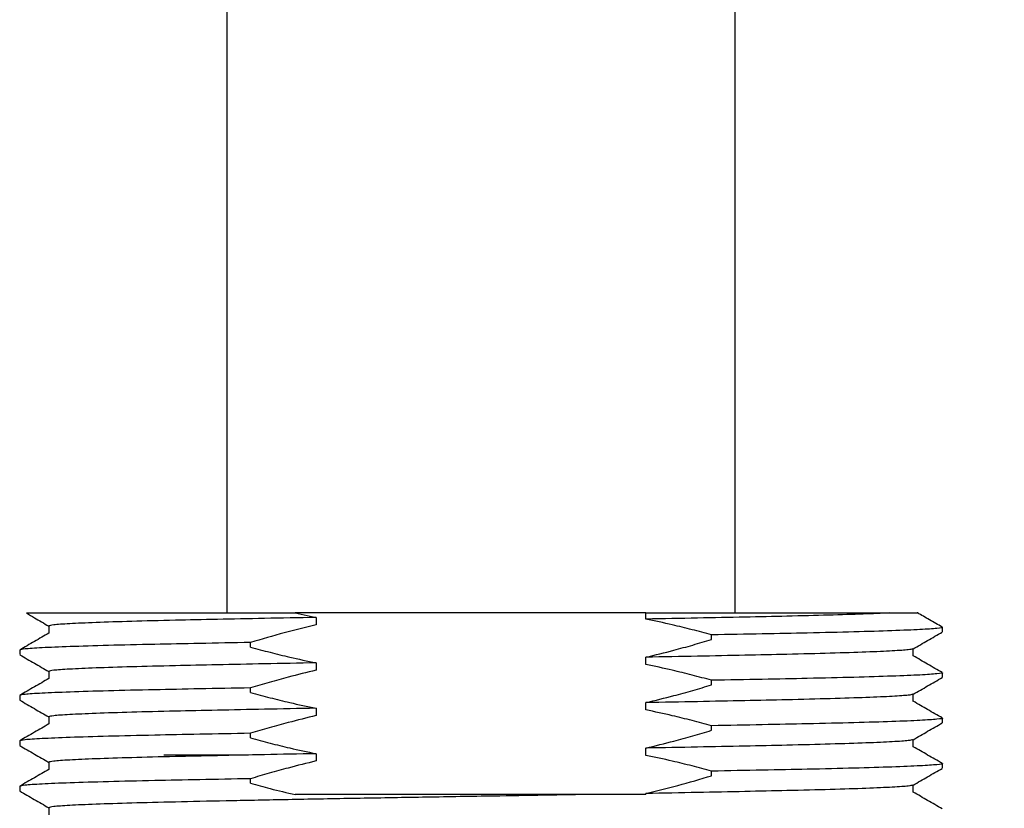
# Model space of a CAD drawing. Units: millimetres. Extents: x 24011 to 24115, y 475 to 634.
# Drawn here: x 24061 to 24088, y 533 to 554 of the extents above; entities that cross this region are included whole.
import ezdxf

# ---------------------------------------------------------------- set-up
doc = ezdxf.new("R2010")
doc.units = ezdxf.units.MM
doc.header["$LTSCALE"] = 5
doc.layers.get('DEFPOINTS').update_dxf_attribs({"linetype": 'CONTINUOUS'})
doc.layers.add('AM_0', color=7, linetype='CONTINUOUS', lineweight=25)
doc.styles.add('ACANSTS', font='romans.shx', dxfattribs={"height": 2.723684})
doc.styles.get("Standard").update_dxf_attribs({"font": 'ISOCP.SHX'})
doc.dimstyles.new('AM_ISO$0', dxfattribs={"dimtxt": 2.72, "dimasz": 3, "dimexe": 0.3, "dimexo": 1.5, "dimgap": 1.5, "dimtad": 0, "dimtih": 1, "dimtoh": 1, "dimdec": 1, "dimrnd": 5, "dimzin": 1, "dimdsep": 46, "dimtxsty": 'ACANSTS', "dimcen": 1, "dimclrt": 256, "dimadec": 0, "dimazin": 2, "dimtol": 1, "dimtp": 0.1, "dimtm": 0.1, "dimtfac": 1, "dimtdec": 1, "dimtmove": 0, "dimatfit": 3, "dimfxl": 0, "dimtzin": 1, "dimarcsym": 0})

# ---------------------------------------------------------------- blocks, each defined once
blk = doc.blocks.new('*D390')
at = {"layer": 'AM_0', "color": 0, "lineweight": -2}
for p, q in [((24079.394, 587.703), (24109.994, 587.703)), ((24109.694, 584.703), (24109.694, 544.529)), ((24109.694, 478.103), (24109.694, 529.862)), ((24082.894, 475.103), (24109.994, 475.103))]:
    blk.add_line(p, q, dxfattribs=at)
at = {"layer": 'AM_0', "color": 0}
for points in [[(24110.194, 584.703), (24109.194, 584.703), (24109.694, 587.703)], [(24109.194, 478.103), (24110.194, 478.103), (24109.694, 475.103)]]:
    blk.add_solid(points, dxfattribs=at)
at = {"layer": 'DEFPOINTS', "color": 0}
for p in [(24077.894, 587.703), (24109.694, 587.703), (24081.394, 475.103)]:
    blk.add_point(p, dxfattribs=at)
at = {"layer": 'AM_0', "lineweight": 25, "insert": (24109.694, 542.529), "char_height": 4, "attachment_point": 2}
blk.add_mtext('{110\\PNOM}', dxfattribs=at)

msp = doc.modelspace()

# ---------------------------------------------------------------- linework, layer by layer
at = {"layer": 'AM_0', "lineweight": 25}
for p, q in [((24066.844, 574.953), (24066.844, 538.003)), ((24080.844, 538.003), (24080.844, 574.953)), ((24068.731, 538.003), (24069.304, 537.879)), ((24078.383, 538.003), (24068.731, 538.003)), ((24069.304, 537.879), (24069.304, 537.679)), ((24078.383, 537.834), (24078.383, 538.003)), ((24078.383, 538.003), (24085.082, 538.003)), ((24061.944, 537.644), (24061.944, 537.447)), ((24086.544, 537.481), (24086.544, 537.607)), ((24080.191, 537.273), (24080.191, 537.399)), ((24061.144, 536.982), (24061.144, 536.856)), ((24067.496, 537.064), (24067.496, 537.19)), ((24085.744, 536.819), (24085.744, 537.016)), ((24078.383, 536.584), (24078.383, 536.784)), ((24069.304, 536.629), (24069.304, 536.429)), ((24061.944, 536.394), (24061.944, 536.197)), ((24086.544, 536.231), (24086.544, 536.357)), ((24067.496, 535.814), (24067.496, 535.94)), ((24080.191, 536.023), (24080.191, 536.149)), ((24061.144, 535.732), (24061.144, 535.606)), ((24085.744, 535.569), (24085.744, 535.766)), ((24069.304, 535.379), (24069.304, 535.179)), ((24078.383, 535.334), (24078.383, 535.534)), ((24061.944, 535.144), (24061.944, 534.947)), ((24086.544, 534.981), (24086.544, 535.107)), ((24080.191, 534.773), (24080.191, 534.899)), ((24067.496, 534.564), (24067.496, 534.69)), ((24061.144, 534.482), (24061.144, 534.356)), ((24078.383, 534.084), (24078.383, 534.284)), ((24085.744, 534.319), (24085.744, 534.516)), ((24067.439, 534.093), (24065.114, 534.093)), ((24069.304, 534.129), (24069.304, 533.929)), ((24061.944, 533.894), (24061.944, 533.697)), ((24086.544, 533.731), (24086.544, 533.857)), ((24080.191, 533.523), (24080.191, 533.649)), ((24061.144, 533.232), (24061.144, 533.106)), ((24067.496, 533.314), (24067.496, 533.44)), ((24085.744, 533.069), (24085.744, 533.266)), ((24078.383, 533.003), (24076.62, 533.003)), ((24078.383, 533.003), (24078.383, 533.034)), ((24061.944, 532.644), (24061.944, 532.447))]:
    msp.add_line(p, q, dxfattribs=at)
for points, knots in [([(24061.329, 538.003), (24061.327, 538.003), (24061.319, 538.003), (24061.401, 538.003), (24061.573, 538.003), (24061.842, 538.003), (24062.311, 538.003), (24062.944, 538.003), (24063.722, 538.003), (24064.381, 538.003), (24065.099, 538.003), (24065.878, 538.003), (24066.723, 538.003), (24067.671, 538.003), (24068.361, 538.003), (24068.731, 538.003)], [0, 0, 0, 0, 0.033685, 0.107057, 0.180429, 0.25603, 0.33163, 0.475198, 0.549131, 0.623064, 0.694911, 0.766754, 0.840757, 0.914759, 1, 1, 1, 1]), ([(24061.327, 537.998), (24061.4, 537.955), (24061.606, 537.836), (24061.812, 537.717), (24061.944, 537.641)], [0, 0, 0, 0, 0.358612, 1, 1, 1, 1]), ([(24069.304, 537.879), (24068.824, 537.87), (24067.87, 537.852), (24066.573, 537.825), (24065.329, 537.799), (24064.184, 537.77), (24063.199, 537.738), (24062.48, 537.706), (24062.027, 537.674), (24061.971, 537.654), (24061.944, 537.644)], [0, 0, 0, 0, 0.112662, 0.22435, 0.334128, 0.46565, 0.599644, 0.734483, 0.868478, 1, 1, 1, 1]), ([(24085.082, 538.003), (24084.859, 537.992), (24084.415, 537.972), (24083.446, 537.941), (24082.338, 537.914), (24081.114, 537.888), (24079.817, 537.861), (24078.863, 537.843), (24078.383, 537.834)], [0, 0, 0, 0, 0.179715, 0.358161, 0.533369, 0.686681, 0.842659, 1, 1, 1, 1]), ([(24080.191, 537.399), (24080.011, 537.448), (24079.652, 537.544), (24079.05, 537.692), (24078.626, 537.783), (24078.383, 537.834)], [0, 0, 0, 0, 0.2999578, 0.5999175, 1, 1, 1, 1]), ([(24085.082, 538.003), (24085.206, 538.003), (24085.456, 538.003), (24085.746, 538.003), (24085.912, 538.003), (24085.857, 538.003), (24085.854, 538.003)], [0, 0, 0, 0, 0.257449, 0.517211, 0.974087, 1, 1, 1, 1]), ([(24086.539, 537.612), (24086.422, 537.679), (24086.195, 537.811), (24085.967, 537.942), (24085.856, 538.006)], [0, 0, 0, 0, 0.512702, 1, 1, 1, 1]), ([(24069.304, 537.679), (24069.011, 537.607), (24068.404, 537.458), (24067.806, 537.281), (24067.496, 537.19)], [0, 0, 0, 0, 0.4832355, 1, 1, 1, 1]), ([(24086.518, 537.612), (24086.527, 537.61), (24086.595, 537.599), (24086.423, 537.577), (24085.98, 537.545), (24085.202, 537.513), (24084.154, 537.481), (24082.928, 537.452), (24081.604, 537.426), (24080.665, 537.408), (24080.191, 537.399)], [0, 0, 0, 0, 0.0245083, 0.1689736, 0.316154, 0.4642622, 0.6114427, 0.7559079, 0.8768998, 1, 1, 1, 1]), ([(24061.948, 537.449), (24061.815, 537.372), (24061.548, 537.218), (24061.281, 537.064), (24061.148, 536.987)], [0, 0, 0, 0, 0.4999957, 1, 1, 1, 1]), ([(24078.383, 536.784), (24078.64, 536.847), (24079.071, 536.953), (24079.673, 537.119), (24080.018, 537.222), (24080.191, 537.273)], [0, 0, 0, 0, 0.4230252, 0.7114707, 1, 1, 1, 1]), ([(24085.739, 537.014), (24085.872, 537.091), (24086.139, 537.245), (24086.406, 537.399), (24086.539, 537.476)], [0, 0, 0, 0, 0.499996, 1, 1, 1, 1]), ([(24067.496, 537.19), (24067.022, 537.181), (24066.083, 537.163), (24064.759, 537.137), (24063.534, 537.108), (24062.483, 537.076), (24061.716, 537.044), (24061.233, 537.012), (24061.173, 536.992), (24061.144, 536.982)], [0, 0, 0, 0, 0.126193, 0.250225, 0.39832, 0.549198, 0.701027, 0.851905, 1, 1, 1, 1]), ([(24067.496, 537.064), (24067.676, 537.015), (24068.035, 536.919), (24068.637, 536.771), (24069.061, 536.68), (24069.304, 536.629)], [0, 0, 0, 0, 0.299958, 0.599917, 1, 1, 1, 1]), ([(24085.718, 537.014), (24085.694, 537.005), (24085.64, 536.987), (24085.206, 536.957), (24084.489, 536.925), (24083.503, 536.893), (24082.359, 536.864), (24081.114, 536.838), (24079.817, 536.811), (24078.863, 536.793), (24078.383, 536.784)], [0, 0, 0, 0, 0.110977, 0.248141, 0.38617, 0.523335, 0.657968, 0.770343, 0.884672, 1, 1, 1, 1]), ([(24061.148, 536.851), (24061.281, 536.774), (24061.546, 536.621), (24061.812, 536.467), (24061.944, 536.391)], [0, 0, 0, 0, 0.502804, 1, 1, 1, 1]), ([(24086.539, 536.362), (24086.406, 536.439), (24086.141, 536.592), (24085.875, 536.745), (24085.744, 536.822)], [0, 0, 0, 0, 0.5028398, 1, 1, 1, 1]), ([(24069.304, 536.629), (24068.824, 536.62), (24067.87, 536.602), (24066.573, 536.575), (24065.329, 536.549), (24064.184, 536.52), (24063.199, 536.488), (24062.48, 536.456), (24062.027, 536.424), (24061.971, 536.404), (24061.944, 536.394)], [0, 0, 0, 0, 0.112662, 0.22435, 0.334128, 0.46565, 0.599644, 0.734483, 0.868478, 1, 1, 1, 1]), ([(24080.191, 536.149), (24080.011, 536.198), (24079.652, 536.294), (24079.05, 536.442), (24078.626, 536.533), (24078.383, 536.584)], [0, 0, 0, 0, 0.299958, 0.599917, 1, 1, 1, 1]), ([(24061.948, 536.199), (24061.815, 536.122), (24061.548, 535.968), (24061.281, 535.814), (24061.148, 535.737)], [0, 0, 0, 0, 0.499996, 1, 1, 1, 1]), ([(24069.304, 536.429), (24069.047, 536.366), (24068.616, 536.26), (24068.014, 536.094), (24067.669, 535.991), (24067.496, 535.94)], [0, 0, 0, 0, 0.423025, 0.711471, 1, 1, 1, 1]), ([(24086.518, 536.362), (24086.528, 536.36), (24086.595, 536.349), (24086.423, 536.327), (24085.98, 536.295), (24085.202, 536.263), (24084.154, 536.231), (24082.928, 536.202), (24081.604, 536.176), (24080.665, 536.158), (24080.191, 536.149)], [0, 0, 0, 0, 0.0241196, 0.1686425, 0.3158815, 0.4640488, 0.6112879, 0.7558107, 0.8768508, 1, 1, 1, 1]), ([(24085.739, 535.764), (24085.872, 535.841), (24086.139, 535.995), (24086.406, 536.149), (24086.539, 536.226)], [0, 0, 0, 0, 0.499996, 1, 1, 1, 1]), ([(24067.496, 535.94), (24067.022, 535.931), (24066.083, 535.913), (24064.759, 535.887), (24063.534, 535.858), (24062.483, 535.826), (24061.716, 535.794), (24061.233, 535.762), (24061.173, 535.742), (24061.144, 535.732)], [0, 0, 0, 0, 0.126193, 0.250225, 0.39832, 0.549198, 0.701027, 0.851905, 1, 1, 1, 1]), ([(24078.383, 535.534), (24078.64, 535.597), (24079.071, 535.703), (24079.673, 535.869), (24080.018, 535.972), (24080.191, 536.023)], [0, 0, 0, 0, 0.4230252, 0.7114707, 1, 1, 1, 1]), ([(24067.496, 535.814), (24067.676, 535.765), (24068.035, 535.669), (24068.637, 535.521), (24069.061, 535.43), (24069.304, 535.379)], [0, 0, 0, 0, 0.299958, 0.599917, 1, 1, 1, 1]), ([(24085.718, 535.764), (24085.694, 535.755), (24085.64, 535.737), (24085.206, 535.707), (24084.489, 535.675), (24083.503, 535.643), (24082.359, 535.614), (24081.114, 535.588), (24079.817, 535.561), (24078.863, 535.543), (24078.383, 535.534)], [0, 0, 0, 0, 0.110977, 0.248141, 0.38617, 0.523335, 0.657968, 0.770343, 0.884672, 1, 1, 1, 1]), ([(24061.148, 535.601), (24061.281, 535.524), (24061.546, 535.371), (24061.812, 535.217), (24061.944, 535.141)], [0, 0, 0, 0, 0.502804, 1, 1, 1, 1]), ([(24069.304, 535.379), (24068.824, 535.37), (24067.87, 535.352), (24066.573, 535.325), (24065.329, 535.299), (24064.184, 535.27), (24063.199, 535.238), (24062.48, 535.206), (24062.027, 535.174), (24061.971, 535.154), (24061.944, 535.144)], [0, 0, 0, 0, 0.1126625, 0.2243499, 0.3341276, 0.4656498, 0.5996442, 0.7344833, 0.8684777, 1, 1, 1, 1]), ([(24086.539, 535.112), (24086.406, 535.189), (24086.141, 535.342), (24085.875, 535.495), (24085.744, 535.572)], [0, 0, 0, 0, 0.50284, 1, 1, 1, 1]), ([(24069.304, 535.179), (24069.047, 535.116), (24068.616, 535.01), (24068.014, 534.844), (24067.669, 534.741), (24067.496, 534.69)], [0, 0, 0, 0, 0.423025, 0.711471, 1, 1, 1, 1]), ([(24080.191, 534.899), (24080.011, 534.948), (24079.652, 535.044), (24079.05, 535.192), (24078.626, 535.283), (24078.383, 535.334)], [0, 0, 0, 0, 0.299958, 0.599917, 1, 1, 1, 1]), ([(24086.518, 535.112), (24086.528, 535.11), (24086.595, 535.099), (24086.423, 535.077), (24085.98, 535.045), (24085.202, 535.013), (24084.154, 534.981), (24082.928, 534.952), (24081.604, 534.926), (24080.665, 534.908), (24080.191, 534.899)], [0, 0, 0, 0, 0.02412, 0.168642, 0.315882, 0.464049, 0.611288, 0.755811, 0.876851, 1, 1, 1, 1]), ([(24061.948, 534.949), (24061.815, 534.872), (24061.548, 534.718), (24061.281, 534.564), (24061.148, 534.487)], [0, 0, 0, 0, 0.499996, 1, 1, 1, 1]), ([(24085.739, 534.514), (24085.872, 534.591), (24086.139, 534.745), (24086.406, 534.899), (24086.539, 534.976)], [0, 0, 0, 0, 0.499996, 1, 1, 1, 1]), ([(24067.496, 534.69), (24067.022, 534.681), (24066.083, 534.663), (24064.759, 534.637), (24063.534, 534.608), (24062.483, 534.576), (24061.716, 534.544), (24061.233, 534.512), (24061.173, 534.492), (24061.144, 534.482)], [0, 0, 0, 0, 0.1261931, 0.250225, 0.3983197, 0.5491979, 0.7010271, 0.8519053, 1, 1, 1, 1]), ([(24067.496, 534.564), (24067.676, 534.515), (24068.035, 534.419), (24068.637, 534.271), (24069.061, 534.18), (24069.304, 534.129)], [0, 0, 0, 0, 0.299958, 0.599917, 1, 1, 1, 1]), ([(24078.383, 534.284), (24078.64, 534.347), (24079.071, 534.453), (24079.673, 534.619), (24080.018, 534.722), (24080.191, 534.773)], [0, 0, 0, 0, 0.4230252, 0.7114707, 1, 1, 1, 1]), ([(24061.148, 534.351), (24061.281, 534.274), (24061.546, 534.121), (24061.812, 533.967), (24061.944, 533.891)], [0, 0, 0, 0, 0.502804, 1, 1, 1, 1]), ([(24085.718, 534.514), (24085.694, 534.505), (24085.64, 534.487), (24085.206, 534.457), (24084.489, 534.425), (24083.503, 534.393), (24082.359, 534.364), (24081.114, 534.338), (24079.817, 534.311), (24078.863, 534.293), (24078.383, 534.284)], [0, 0, 0, 0, 0.110977, 0.2481413, 0.3861703, 0.5233346, 0.6579683, 0.7703429, 0.8846724, 1, 1, 1, 1]), ([(24086.539, 533.862), (24086.406, 533.939), (24086.141, 534.092), (24085.875, 534.245), (24085.744, 534.322)], [0, 0, 0, 0, 0.50284, 1, 1, 1, 1]), ([(24069.304, 534.129), (24068.824, 534.12), (24067.87, 534.102), (24066.573, 534.075), (24065.329, 534.049), (24064.184, 534.02), (24063.199, 533.988), (24062.48, 533.956), (24062.027, 533.924), (24061.971, 533.904), (24061.944, 533.894)], [0, 0, 0, 0, 0.112662, 0.22435, 0.334128, 0.46565, 0.599644, 0.734483, 0.868478, 1, 1, 1, 1]), ([(24080.191, 533.649), (24080.011, 533.698), (24079.652, 533.794), (24079.05, 533.942), (24078.626, 534.033), (24078.383, 534.084)], [0, 0, 0, 0, 0.2999578, 0.5999175, 1, 1, 1, 1]), ([(24069.304, 533.929), (24069.047, 533.866), (24068.616, 533.76), (24068.014, 533.594), (24067.669, 533.491), (24067.496, 533.44)], [0, 0, 0, 0, 0.423025, 0.711471, 1, 1, 1, 1]), ([(24086.518, 533.862), (24086.528, 533.86), (24086.595, 533.849), (24086.423, 533.827), (24085.98, 533.795), (24085.202, 533.763), (24084.154, 533.731), (24082.928, 533.702), (24081.604, 533.676), (24080.665, 533.658), (24080.191, 533.649)], [0, 0, 0, 0, 0.02412, 0.168642, 0.315882, 0.464049, 0.611288, 0.755811, 0.876851, 1, 1, 1, 1]), ([(24085.739, 533.264), (24085.872, 533.341), (24086.139, 533.495), (24086.406, 533.649), (24086.539, 533.726)], [0, 0, 0, 0, 0.499996, 1, 1, 1, 1]), ([(24061.948, 533.699), (24061.815, 533.622), (24061.548, 533.468), (24061.281, 533.314), (24061.148, 533.237)], [0, 0, 0, 0, 0.499996, 1, 1, 1, 1]), ([(24078.383, 533.034), (24078.676, 533.106), (24079.283, 533.255), (24079.882, 533.432), (24080.191, 533.523)], [0, 0, 0, 0, 0.483236, 1, 1, 1, 1]), ([(24067.496, 533.44), (24067.022, 533.431), (24066.083, 533.413), (24064.759, 533.387), (24063.534, 533.358), (24062.483, 533.326), (24061.716, 533.294), (24061.233, 533.262), (24061.173, 533.242), (24061.144, 533.232)], [0, 0, 0, 0, 0.1261931, 0.250225, 0.3983197, 0.5491979, 0.7010271, 0.8519053, 1, 1, 1, 1]), ([(24067.496, 533.314), (24067.676, 533.265), (24068.085, 533.154), (24068.498, 533.057), (24068.731, 533.003)], [0, 0, 0, 0, 0.438136, 1, 1, 1, 1]), ([(24085.718, 533.264), (24085.694, 533.255), (24085.64, 533.237), (24085.206, 533.207), (24084.489, 533.175), (24083.503, 533.143), (24082.359, 533.114), (24081.114, 533.088), (24079.817, 533.061), (24078.863, 533.043), (24078.383, 533.034)], [0, 0, 0, 0, 0.110977, 0.248141, 0.38617, 0.523335, 0.657968, 0.770343, 0.884672, 1, 1, 1, 1]), ([(24061.143, 533.104), (24061.277, 533.026), (24061.544, 532.872), (24061.811, 532.718), (24061.944, 532.641)], [0, 0, 0, 0, 0.5029494, 1, 1, 1, 1]), ([(24076.62, 533.003), (24076.158, 532.995), (24075.242, 532.979), (24073.691, 532.954), (24071.986, 532.926), (24070.158, 532.894), (24068.411, 532.862), (24066.811, 532.83), (24065.395, 532.8), (24064.184, 532.77), (24063.199, 532.738), (24062.48, 532.706), (24062.027, 532.674), (24061.971, 532.654), (24061.944, 532.644)], [0, 0, 0, 0, 0.065733, 0.130402, 0.216283, 0.303778, 0.391825, 0.47932, 0.565201, 0.651082, 0.738577, 0.826624, 0.914119, 1, 1, 1, 1]), ([(24076.62, 533.003), (24076.256, 533.003), (24075.528, 533.003), (24074.121, 533.003), (24072.73, 533.003), (24071.388, 533.003), (24070.144, 533.003), (24069.277, 533.003), (24068.731, 533.003)], [0, 0, 0, 0, 0.139281, 0.278563, 0.526869, 0.654721, 0.782573, 1, 1, 1, 1]), ([(24086.539, 532.612), (24086.406, 532.689), (24086.141, 532.842), (24085.875, 532.995), (24085.744, 533.072)], [0, 0, 0, 0, 0.502983, 1, 1, 1, 1])]:
    msp.add_open_spline(points, degree=3, knots=knots, dxfattribs=at)

# ---------------------------------------------------------------- dimensions: what is measured, and where the dimension line sits
dim = msp.add_linear_dim(base=(24109.694, 587.703), p1=(24081.394, 475.103), p2=(24077.894, 587.703), angle=90, text='{110\\PNOM}', dimstyle='AM_ISO$0', override={"dimtxt": 4, "dimgap": 2, "dimdec": 0, "dimtxsty": 'Standard', "dimtol": 0}, dxfattribs=at)
dim.commit()
dim.dimension.update_dxf_attribs({"geometry": '*D390', "text_midpoint": (24109.694, 537.196), "dimtype": 160})

doc.saveas('drawing.dxf')
